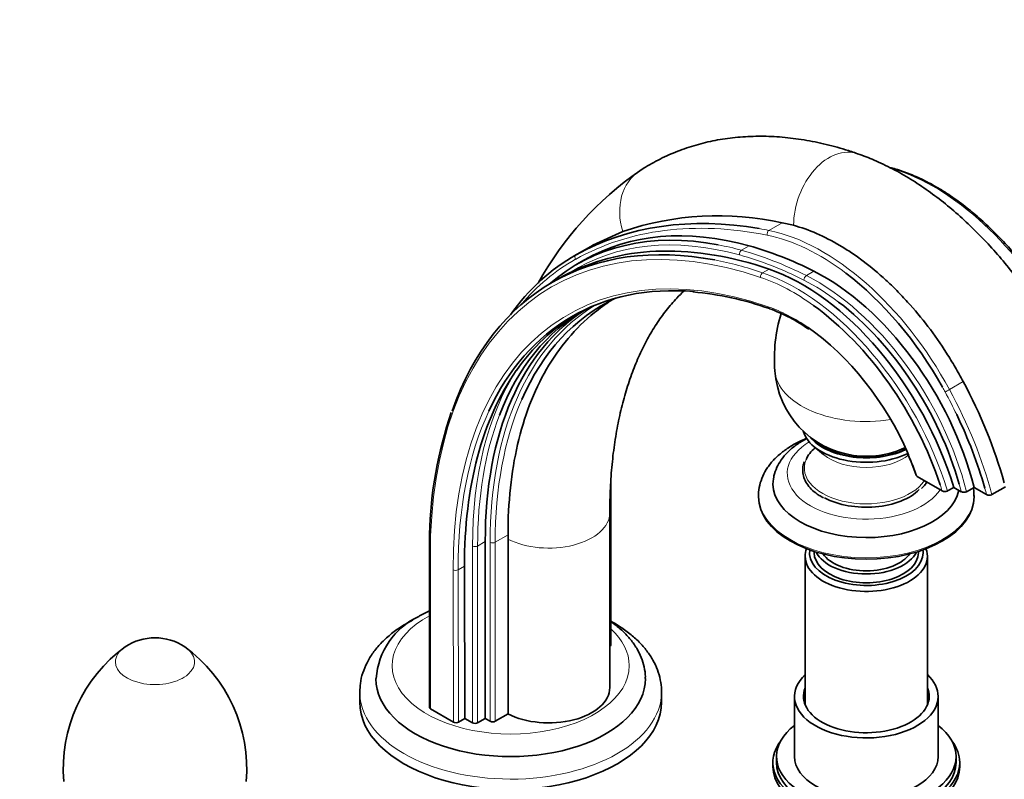
# Model space of a CAD drawing. Units: millimetres. Extents: x 0 to 1532, y 0 to 1889.
# Drawn here: x 1081 to 1355, y 388 to 600 of the extents above; entities that cross this region are included whole.
import ezdxf
from ezdxf import colors
from ezdxf.entities.mleader import LeaderData, LeaderLine
from ezdxf.math import Vec2, Vec3

# ---------------------------------------------------------------- set-up
doc = ezdxf.new("R2010")
doc.units = ezdxf.units.MM
doc.layers.add('DV6_Défaut', color=7, linetype='Continuous')
doc.layers.add('Défaut', color=7, linetype='Continuous')

# ---------------------------------------------------------------- blocks, each defined once
blk = doc.blocks.new('_DOT')
at = {"color": 0}
blk.add_line((0, 0), (-1, 0), dxfattribs=at)
at = {"color": 0, "const_width": 0.333}
blk.add_lwpolyline([(-0.1665, 0, 1), (0.1665, 0, 1)], format="xyb", close=True, dxfattribs=at)
blk = doc.blocks.new('SE5')
at = {"layer": 'DV6_Défaut', "color": 7, "linetype": 'Continuous', "lineweight": 18}
for p, q in [((1289.84, 541.21), (1293.57, 543.36)), ((1236.23, 534.43), (1240.79, 537.07)), ((1282.23, 535.68), (1284.35, 536.91)), ((1288.1, 529.44), (1289.87, 530.46)), ((1300.26, 528.63), (1302.38, 529.86)), ((1340.11, 496.92), (1343.94, 499.13)), ((1195.68, 456.17), (1195.68, 408.01)), ((1213.66, 454.38), (1217.22, 456.43)), ((1207.35, 404.14), (1207.35, 453.35)), ((1208.76, 453.35), (1210.88, 454.57)), ((1208.76, 453.35), (1208.76, 404.14)), ((1212.25, 404.57), (1212.25, 454.38)), ((1213.66, 454.38), (1213.66, 404.57)), ((1202.05, 404.34), (1201.93, 446.73)), ((1203.34, 446.73), (1205.11, 447.75)), ((1203.34, 446.73), (1203.46, 404.34))]:
    blk.add_line(p, q, dxfattribs=at)
at = {"layer": 'DV6_Défaut', "color": 7, "linetype": 'Continuous', "lineweight": 35}
for p, q in [((1293.57, 543.36), (1296.71, 542.63)), ((1240.79, 537.07), (1249.2, 540.92)), ((1240.28, 536.78), (1235.67, 534.12)), ((1238.53, 533.01), (1236.41, 531.79)), ((1231.44, 527.83), (1229.58, 526.76)), ((1302.34, 481.09), (1305.03, 478.83)), ((1305.86, 480.53), (1306.69, 480)), ((1327.22, 480), (1327.98, 480.49)), ((1338.06, 468.7), (1331.14, 472.7)), ((1245.83, 425.77), (1245.83, 470.82)), ((1339.53, 468.67), (1341.3, 469.69)), ((1343.38, 468.48), (1341.3, 469.69)), ((1344.84, 468.46), (1346.96, 469.69)), ((1346.96, 469.69), (1350.45, 467.67)), ((1351.91, 467.65), (1355.66, 469.81)), ((1286.95, 467.41), (1286.95, 467.01)), ((1346.95, 467.01), (1346.95, 467.41)), ((1245.56, 413.93), (1245.56, 462.59)), ((1195.39, 456.59), (1195.39, 408.42)), ((1217.22, 456.43), (1217.22, 455.28)), ((1217.22, 455.28), (1217.22, 406.63)), ((1210.89, 405.36), (1210.88, 454.57)), ((1299.95, 450.51), (1299.95, 409.09)), ((1302.45, 451.84), (1302.45, 451.49)), ((1331.45, 451.49), (1331.45, 451.84)), ((1333.95, 409.09), (1333.95, 450.51)), ((1205.23, 405.36), (1205.11, 447.75)), ((1175.96, 412.71), (1175.96, 409.85)), ((1259.96, 409.85), (1259.96, 412.71)), ((1296.95, 411.48), (1296.95, 394.75)), ((1336.95, 394.75), (1336.95, 411.48)), ((1202.05, 404.34), (1195.68, 408.01)), ((1213.66, 404.57), (1217.22, 406.63)), ((1203.46, 404.34), (1205.23, 405.36)), ((1207.35, 404.14), (1205.23, 405.36)), ((1208.76, 404.14), (1210.89, 405.36)), ((1210.89, 405.36), (1212.25, 404.57)), ((1291.95, 394.75), (1291.95, 393.11)), ((1341.95, 393.11), (1341.95, 394.75)), ((1290.95, 393.11), (1290.95, 391.89)), ((1342.95, 391.89), (1342.95, 393.11))]:
    blk.add_line(p, q, dxfattribs=at)
for centre, radius, start, end in [((1306.6, 481.82), 92.49, 124.751, 151.1058), ((1275.76, 462.58), 82.72, 77.5647, 108.7277), ((1252.81, 491.11), 42.5, 115.7446, 120.2573), ((1261.55, 440.01), 84.36, 70.3023, 85.1694), ((1275.33, 478.18), 43.77, 54.1926, 70.4429), ((1333.32, 505.64), 41.95, 162.7694, 184.7781), ((1264.49, 471.19), 54.61, 121.1296, 145.3921), ((1316.95, 503.85), 25.5, 183.8295, 262.0706), ((1220.6, 432.79), 140.05, 15.7918, 28.2762), ((1309.53, 453.84), 114.18, 161.246, 178.6108), ((1316.95, 503.85), 25.5, 277.9294, 295.2714), ((1278.81, 455.69), 54.81, 18.4612, 25.125), ((1338.83, 470.12), 1.62, 241.4304, 295.7728), ((1344.13, 469.89), 1.59, 241.8866, 296.2766), ((1351.2, 469.08), 1.6, 241.7652, 296.1387), ((1201.13, 415.04), 20.66, 115.0633, 175.9374), ((1118.96, 412.81), 15, 56.299, 123.701), ((1135.34, 391.41), 41.92, 126.0415, 184.8938), ((1102.62, 391.39), 41.89, 355.1213, 53.9963)]:
    blk.add_arc(centre, radius, start, end, dxfattribs=at)
at = {"layer": 'DV6_Défaut', "color": 7, "linetype": 'Continuous', "lineweight": 18}
for centre, major_axis, ratio, start_param, end_param in [((1308.96, 546.51), (-5.57, -16.06), 0.679178, 3.14116, 5.181204), ((1263.17, 543.58), (9.29, -14.23), 0.816087, 3.141543, 4.388517), ((1335.85, 497.99), (33.88, -58.68), 0.57735, 1.525754, 2.601281), ((1310.94, 384.2), (81.57, -141.28), 0.57735, 2.560519, 3.886247), ((1331.72, 365.85), (-96.37, 166.92), 0.57735, 5.813852, 6.27628), ((1332.43, 366.26), (-96.87, 167.79), 0.57735, -0.469334, -0.44858), ((1290.06, 540.3), (0.196, 0.981), 0.728209, 0.569056, 2.139852), ((1304.74, 480.02), (-33.88, 58.68), 0.57735, 4.667346, 5.813852), ((1310.94, 384.2), (77.09, -133.52), 0.57735, 2.553174, 3.930295), ((1307.12, 407.67), (70.93, -122.85), 0.57735, 2.612401, 3.167974), ((1307.83, 408.08), (71.43, -123.71), 0.57735, -3.670785, -3.603958), ((1304.03, 479.61), (33.38, -57.82), 0.57735, 2.201723, 2.672259), ((1236.72, 533.57), (-0.49, 0.872), 0.816477, 0.009765, 1.580561), ((1282.41, 534.79), (0.265, 0.964), 0.704812, 0.620024, 2.190821), ((1306.34, 415.49), (-67.27, 116.52), 0.57735, -0.721459, -0.529192), ((1315.03, 395.04), (79.56, -137.81), 0.57735, 3.134687, 3.348033), ((1311.65, 384.61), (82.07, -142.15), 0.57735, -3.722666, -3.603487), ((1305.64, 415.09), (-66.77, 115.65), 0.57735, -0.721459, -0.529192), ((1288.25, 528.56), (0.32, 0.947), 0.682488, 0.660117, 2.230913), ((1297.39, 472.29), (-32.38, 56.09), 0.57735, 4.32926, 5.702112), ((1296.69, 471.88), (31.88, -55.22), 0.57735, 2.231795, 2.560519), ((1300.31, 527.79), (0.45, 0.893), 0.613061, 0.751318, 2.322114), ((1302.37, 475.78), (30.68, -53.14), 0.57735, -4.085958, -3.863052), ((1303.08, 476.19), (-31.18, 54.01), 0.57735, 4.25446, 5.561726), ((1315.03, 395.04), (72.67, -125.87), 0.57735, 3.153827, 3.926991), ((1297.08, 472.42), (-27, 46.77), 0.57735, 5.399933, 5.694767), ((1290.32, 520.38), (0.328, 0.945), 0.679178, 2.236295, 3.143893), ((1309.55, 394.34), (-72.27, 125.17), 0.57735, 0.292021, 0.785425), ((1316.95, 502.71), (-25.46, 0), 0.57735, 0.03864, 1.8417), ((1304.03, 479.61), (33.38, -57.82), 0.57735, 1.525754, 1.548093), ((1339.59, 496.67), (0.879, 0.477), 0.036765, 3.757551, 5.328347), ((1296.09, 475.82), (40.99, -70.99), 0.57735, 1.438908, 1.525754), ((1296.79, 476.23), (41.49, -71.86), 0.57735, 1.135498, 1.525754), ((1315.73, 395.45), (72.17, -125.01), 0.57735, 3.544293, 3.926991), ((1311.65, 384.61), (76.59, -132.66), 0.57735, 3.527667, 3.930295), ((1310.26, 394.75), (71.77, -124.31), 0.57735, 3.579128, 3.927018), ((1316.95, 487.83), (17.2, 0), 0.57735, 3.567106, 3.685939), ((1316.95, 473.54), (22, 0), 0.57735, 2.37739, 5.919245), ((1316.95, 475.05), (17.26, 0), 0.57735, 2.90222, 5.924919), ((1316.95, 483.57), (14.47, 0), 0.57735, 3.744643, 5.680135), ((1297.08, 472.42), (-27, 46.77), 0.57735, 4.396336, 4.524634), ((1296.69, 471.88), (31.88, -55.22), 0.57735, 1.194349, 1.223322), ((1302.37, 475.78), (30.68, -53.14), 0.57735, 1.118408, 1.155181), ((1296.09, 475.82), (40.99, -70.99), 0.57735, 1.139956, 1.163923), ((1316.95, 467.41), (30, 0), 0.57735, 3.137741, 6.275076), ((1228.56, 462.59), (-17, 0), 0.57735, 0.840104, 3.140837), ((1208.06, 453.76), (1, 0), 0.577335, 3.926977, 5.497774), ((1212.96, 454.78), (1, 0), 0.57735, 3.926991, 5.497787), ((1202.63, 447.13), (-1, -0.003), 0.57544, 0.783752, 2.354548), ((1217.96, 420.06), (33, 0), 0.57735, 2.323811, 6.283185), ((1217.96, 420.06), (33, 0), 0.57735, 0, 0.565083), ((1118.96, 421.13), (-11.01, 0), 0.57735, 5.568357, 6.283185), ((1118.96, 421.13), (-11.01, 0), 0.57735, 0, 3.853826), ((1217.96, 412.71), (-42, 0), 0.57735, 6.282955, 6.283185), ((1217.96, 412.71), (-42, 0), 0.57735, 0, 3.136736)]:
    blk.add_ellipse(centre, major_axis=major_axis, ratio=ratio, start_param=start_param, end_param=end_param, dxfattribs=at)
at = {"layer": 'DV6_Défaut', "color": 7, "linetype": 'Continuous', "lineweight": 35}
for centre, major_axis, start_param, end_param in [((1332.43, 366.26), (-96.87, 167.79), 5.834605, 6.27628), ((1307.83, 408.08), (71.43, -123.71), 2.679228, 3.257243), ((1309.95, 409.3), (71.43, -123.71), 2.612401, 3.141593), ((1311.65, 384.61), (82.07, -142.15), 2.679698, 3.602094), ((1313.42, 385.63), (-82.07, 142.15), 5.702112, 6.247239), ((1315.73, 395.45), (80.06, -138.67), 3.134687, 3.399558), ((1308.46, 416.72), (-67.27, 116.52), -0.721459, -0.529192), ((1299.16, 473.31), (32.38, -56.09), 1.187667, 2.560519), ((1305.2, 477.42), (31.18, -54.01), 1.112867, 2.420134), ((1304.03, 479.61), (33.38, -57.82), 1.548093, 2.201723), ((1311.65, 384.61), (76.59, -132.66), 2.760907, 3.527667), ((1315.73, 395.45), (72.17, -125.01), 3.093622, 3.544293), ((1302.37, 475.78), (30.68, -53.14), 1.155181, 2.197227), ((1312.38, 395.98), (71.77, -124.31), 3.163941, 3.927018), ((1310.26, 394.75), (71.77, -124.31), 3.139527, 3.579128), ((1296.69, 471.88), (31.88, -55.22), 1.223322, 2.231795), ((1297.08, 472.42), (-27, 46.77), 4.524634, 5.399933), ((1313.42, 385.63), (-76.59, 132.66), 0.263286, 0.788702), ((1296.09, 475.82), (40.99, -70.99), 1.163923, 1.438908), ((1316.95, 486.9), (17.75, 0), 3.29446, 5.410337), ((1316.95, 487.83), (17, 0), 3.62523, 5.421901), ((1316.95, 487.83), (17.2, 0), 3.685939, 5.416284), ((1316.95, 475.05), (17.26, 0), 2.535642, 2.90222), ((1316.95, 486.36), (15, 0), 3.707633, 3.994506), ((1316.95, 483.13), (-12.25, 0), 0.325245, 0.374142), ((1316.95, 486.36), (15, 0), -0.852913, -0.738846), ((1316.95, 483.57), (14.47, 0), 3.725383, 3.744643), ((1316.95, 487.01), (-15, 0), 1.334071, 1.807522), ((1316.95, 487.01), (15, 0), 4.475663, 4.949115), ((1316.95, 470.68), (25.97, 0), 3.050342, 6.16161), ((1316.95, 473.95), (17, 0), 3.962233, 5.76171), ((1316.95, 467.01), (30, 0), 3.141593, 6.283185), ((1316.95, 450.51), (-17, 0), 6.07044, 6.283185), ((1316.95, 450.51), (-17, 0), 0, 3.354337), ((1316.95, 451.49), (15.8, 0), 3.05712, 6.283185), ((1316.95, 451.49), (15.8, 0), 0, 0.084473), ((1316.95, 451.49), (-14.5, 0), 0, 3.141593), ((1316.95, 453.94), (-14.5, 0), 0.274307, 2.867286), ((1316.95, 453.94), (13, 0), 3.523026, 5.916099), ((1244.83, 425.77), (-1, 0), 2.356194, 3.141606), ((1316.95, 411.48), (20, 0), 2.586782, 6.283185), ((1316.95, 411.48), (20, 0), 0, 0.554811), ((1217.96, 416.38), (-37.5, 0), 6.278877, 6.283185), ((1217.96, 416.38), (-37.5, 0), 0, 3.143947), ((1228.56, 413.93), (-17, 0), 0.840104, 3.141593), ((1316.95, 411.48), (17.5, 0), 2.901974, 6.283185), ((1316.95, 411.48), (17.5, 0), 0, 0.239619), ((1217.96, 409.85), (-42, 0), 0, 3.141593), ((1196.39, 408.42), (1, 0), 3.141593, 3.926991), ((1202.75, 404.75), (1, 0), 3.926996, 5.497793), ((1208.06, 404.54), (1, 0), 3.926991, 5.497787), ((1212.96, 404.98), (1, 0), 3.926991, 5.497787), ((1316.95, 394.75), (25, 0), 2.498092, 6.283185), ((1316.95, 394.75), (25, 0), 0, 0.643501), ((1316.95, 393.11), (26, 0), 2.728824, 6.283185), ((1316.95, 393.11), (26, 0), 0, 0.412769), ((1316.95, 394.75), (20, 0), 3.141593, 6.283185), ((1316.95, 393.11), (25, 0), 3.141593, 6.283185), ((1316.95, 391.89), (26, 0), 3.141593, 6.283185)]:
    blk.add_ellipse(centre, major_axis=major_axis, ratio=0.57735, start_param=start_param, end_param=end_param, dxfattribs=at)
for points, knots in [([(1314.53, 562.57), (1313.3, 562.99), (1310.33, 563.98), (1304.96, 565.42), (1298.88, 566.6), (1292.83, 567.3), (1286.92, 567.51), (1281.16, 567.23), (1275.58, 566.47), (1270.21, 565.25), (1265.05, 563.57), (1260.18, 561.48), (1256.39, 559.42), (1254.48, 558.2), (1253.88, 557.81)], [0, 0, 0, 0, 0.052394, 0.14842, 0.243972, 0.338614, 0.432128, 0.524364, 0.615264, 0.704876, 0.793348, 0.880911, 0.967853, 1, 1, 1, 1]), ([(1381.44, 482.49), (1381.11, 483.68), (1380.29, 486.56), (1378.57, 491.77), (1376.28, 497.69), (1373.66, 503.59), (1370.76, 509.37), (1367.58, 515.02), (1364.15, 520.52), (1360.47, 525.82), (1356.56, 530.91), (1352.45, 535.77), (1348.14, 540.36), (1343.66, 544.65), (1339.01, 548.64), (1334.21, 552.27), (1329.28, 555.55), (1324.28, 558.4), (1319.25, 560.82), (1316.22, 561.95), (1314.53, 562.57)], [0, 0, 0, 0, 0.030815, 0.087951, 0.144942, 0.201823, 0.258632, 0.315408, 0.372193, 0.429021, 0.485931, 0.542967, 0.600172, 0.657585, 0.715238, 0.773147, 0.831308, 0.889675, 0.948126, 1, 1, 1, 1]), ([(1371.58, 515.11), (1371.04, 516.08), (1369.73, 518.46), (1367.15, 522.67), (1363.96, 527.35), (1360.55, 531.87), (1356.98, 536.13), (1353.24, 540.12), (1349.39, 543.81), (1345.44, 547.18), (1341.41, 550.2), (1337.35, 552.84), (1333.26, 555.1), (1329.21, 556.93), (1325.85, 558.13), (1324.02, 558.62), (1323.44, 558.76)], [0, 0, 0, 0, 0.040512, 0.117441, 0.19439, 0.271346, 0.348314, 0.425298, 0.502304, 0.579336, 0.656396, 0.733486, 0.810605, 0.887744, 0.964883, 1, 1, 1, 1]), ([(1296.71, 542.63), (1298.83, 542.05), (1300.96, 541.29), (1305.26, 539.42), (1307.42, 538.3), (1310.15, 536.69), (1310.69, 536.36), (1311.79, 535.67), (1312.33, 535.31), (1313.95, 534.22), (1315.03, 533.45), (1318.22, 531.05), (1320.32, 529.3), (1323.41, 526.46), (1324.44, 525.47), (1325.96, 523.94), (1326.46, 523.42), (1327.47, 522.36), (1327.96, 521.82), (1330.42, 519.11), (1332.3, 516.84), (1335.91, 512.11), (1337.64, 509.64), (1340.11, 505.79), (1340.91, 504.48), (1342.47, 501.83), (1343.22, 500.49), (1343.94, 499.13)], [0, 0, 0, 0, 0.125, 0.125, 0.25, 0.25, 0.28125, 0.28125, 0.3125, 0.3125, 0.375, 0.375, 0.5, 0.5, 0.5625, 0.5625, 0.59375, 0.59375, 0.625, 0.625, 0.75, 0.75, 0.875, 0.875, 0.9375, 0.9375, 1, 1, 1, 1]), ([(1245.56, 462.59), (1245.57, 463.91), (1245.6, 467.17), (1245.87, 472.9), (1246.49, 479.24), (1247.4, 485.36), (1248.59, 491.15), (1250.06, 496.63), (1251.8, 501.78), (1253.79, 506.6), (1256.02, 511.08), (1258.5, 515.21), (1261.22, 519.01), (1263.82, 522.05), (1265.53, 523.76), (1266.22, 524.41)], [0, 0, 0, 0, 0.04235, 0.123202, 0.203975, 0.284726, 0.365501, 0.44639, 0.527513, 0.609034, 0.691162, 0.774158, 0.858336, 0.944044, 1, 1, 1, 1]), ([(1245.88, 521.68), (1244.29, 520.64), (1242.76, 519.52), (1235.91, 513.95), (1231.51, 508.71), (1226.17, 499.51), (1224.6, 496.2), (1221.9, 489.16), (1220.78, 485.46), (1218.11, 473.88), (1217.21, 465.5), (1217.22, 456.43)], [0, 0, 0, 0, 0.082983, 0.082983, 0.388656, 0.388656, 0.541492, 0.541492, 0.694328, 0.694328, 1, 1, 1, 1]), ([(1300.46, 483.39), (1300.08, 483.23), (1298.64, 482.62), (1296.28, 481.4), (1293.59, 479.59), (1291.29, 477.53), (1289.42, 475.27), (1288.04, 472.83), (1287.23, 470.33), (1286.9, 468.46), (1286.97, 467.59), (1286.97, 467.5)], [0, 0, 0, 0, 0.048139, 0.185507, 0.323613, 0.461846, 0.598823, 0.732781, 0.862407, 0.987789, 1, 1, 1, 1]), ([(1300.49, 483.31), (1300.31, 483.22), (1299.19, 482.63), (1297.28, 481.43), (1295.03, 479.53), (1293.27, 477.46), (1292.01, 475.25), (1291.29, 473.39), (1291.18, 472.35), (1291.15, 472.05)], [0, 0, 0, 0, 0.036358, 0.224737, 0.413755, 0.6011, 0.765313, 0.941303, 1, 1, 1, 1]), ([(1299.72, 476.82), (1299.55, 476.34), (1299.22, 475.4), (1299.23, 473.72), (1299.68, 471.99), (1300.6, 470.33), (1301.96, 468.81), (1303.49, 467.59), (1304.55, 467.02), (1305.01, 466.78)], [0, 0, 0, 0, 0.120457, 0.277366, 0.432985, 0.58906, 0.747344, 0.907786, 1, 1, 1, 1]), ([(1331.14, 472.7), (1331.04, 472.75), (1330.96, 472.82), (1330.85, 472.94), (1330.82, 473), (1330.8, 473.05)], [0, 0, 0, 0, 0.5862129, 0.5862129, 1, 1, 1, 1]), ([(1332.36, 469.39), (1332.66, 469.7), (1333.19, 470.23), (1333.59, 470.86), (1333.77, 471.2)], [0, 0, 0, 0, 0.484857, 1, 1, 1, 1]), ([(1346.89, 467.24), (1346.91, 467.59), (1346.96, 468.36), (1346.86, 469.17), (1346.77, 469.66)], [0, 0, 0, 0, 0.398073, 1, 1, 1, 1]), ([(1195.39, 456.61), (1195.39, 456.6), (1195.39, 456.6), (1195.39, 456.52), (1195.42, 456.44), (1195.52, 456.3), (1195.59, 456.23), (1195.68, 456.17)], [0, 0, 0, 0, 0.026515, 0.026515, 0.513257, 0.513257, 1, 1, 1, 1]), ([(1195.36, 435.3), (1194.59, 434.95), (1193.57, 434.43), (1192.66, 433.92), (1192.37, 433.75)], [0, 0, 0, 0, 0.727138, 1, 1, 1, 1]), ([(1189.19, 431.92), (1188.54, 431.53), (1186.97, 430.59), (1184.37, 428.69), (1181.78, 426.29), (1179.6, 423.68), (1177.91, 420.92), (1176.73, 418.07), (1176.05, 415.26), (1176.01, 413.6), (1175.99, 412.72)], [0, 0, 0, 0, 0.074381, 0.214329, 0.354304, 0.493261, 0.630118, 0.763941, 0.894461, 1, 1, 1, 1]), ([(1190.83, 432.81), (1190.78, 432.79), (1190.24, 432.51), (1189.73, 432.22), (1189.19, 431.92)], [0, 0, 0, 0, 0.092769, 1, 1, 1, 1]), ([(1259.91, 412.57), (1259.93, 412.82), (1260, 413.93), (1259.67, 416.14), (1258.89, 418.91), (1257.62, 421.62), (1255.91, 424.21), (1253.76, 426.67), (1251.18, 428.97), (1248.51, 430.88), (1246.65, 431.97), (1245.86, 432.4)], [0, 0, 0, 0, 0.029207, 0.150495, 0.271628, 0.393923, 0.518485, 0.645802, 0.775678, 0.907422, 1, 1, 1, 1]), ([(1255.42, 416.44), (1255.43, 416.64), (1255.5, 417.67), (1255.15, 419.73), (1254.37, 422.36), (1253.09, 424.92), (1251.38, 427.36), (1249.23, 429.66), (1247.3, 431.26), (1246.12, 432.11), (1245.86, 432.29)], [0, 0, 0, 0, 0.029276, 0.179239, 0.328975, 0.480388, 0.635041, 0.793582, 0.955639, 1, 1, 1, 1])]:
    blk.add_open_spline(points, degree=3, knots=knots, dxfattribs=at)
blk.add_open_spline([(1240.28, 536.78), (1240.45, 536.88), (1240.62, 536.97), (1240.79, 537.07)], degree=3, dxfattribs=at)

msp = doc.modelspace()

# ---------------------------------------------------------------- block references
at = {"layer": 'Défaut'}
msp.add_blockref('SE5', (0, 0), dxfattribs=at)

# ---------------------------------------------------------------- leaders
at = {"layer": 'Défaut', "color": 7, "linetype": 'Continuous', "lineweight": 18}
ml = msp.add_multileader_mtext('Standard', dxfattribs=at)
ml.set_content('{\\pxsm0.9;\\fSolid Edge ISO|b1||i0||c0|p34;\\W1.;16/08/2017\\P}', color=256)
ml.set_leader_properties()
ml.set_arrow_properties(name='DOT')
ml.build(insert=Vec2(0, 0))
ml.multileader.update_dxf_attribs({"leader_type": 0, "dogleg_length": 0, "arrow_head_size": 12})
ctx = ml.context
ctx.base_point, ctx.char_height, ctx.arrow_head_size, ctx.landing_gap_size = Vec3(1163.67, 1882.02), 12, 12, 4.2
notes = []
notes.append((ctx, [(0, (0, 0, 0), (0, 0), (1, 0), 1, [])]))
ctx.mtext.insert = Vec3(1165.67, 1888.14)
for ctx, leaders in notes:
    for number, flags, end, landing, length, lines in leaders:
        leader = LeaderData()
        leader.index, (leader.has_last_leader_line, leader.has_dogleg_vector, leader.attachment_direction) = number, flags
        leader.last_leader_point, leader.dogleg_vector, leader.dogleg_length = Vec3(end), Vec3(landing), length
        for number, points, colour, breaks in lines:
            line = LeaderLine()
            line.index, line.vertices, line.color, line.breaks = number, Vec3.list(points), colors.encode_raw_color(colour), breaks
            leader.lines.append(line)
        ctx.leaders.append(leader)

doc.saveas('drawing.dxf')
